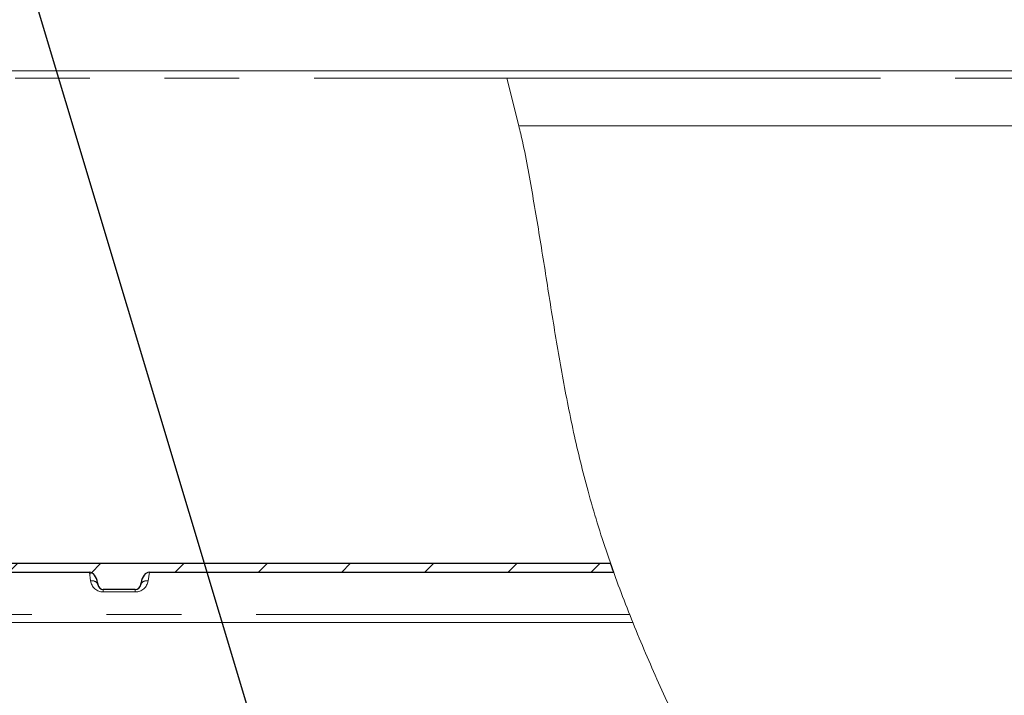
# Model space of a CAD drawing. Units: millimetres. Extents: x 5 to 415, y -14 to 292.
# Drawn here: x 198 to 215, y 247 to 258 of the extents above; entities that cross this region are included whole.
import ezdxf

# ---------------------------------------------------------------- set-up
doc = ezdxf.new("R2010")
doc.units = ezdxf.units.MM
doc.linetypes.add('PHANTOM', pattern=[12.7, 6.35, -1.27, 1.27, -1.27, 1.27, -1.27])
doc.layers.add('BEMAßUNG', color=96, linetype='Continuous')
doc.layers.add('SLD-0', color=179, linetype='Continuous')
doc.styles.add('SLDTEXTSTYLE0', font='TXT', dxfattribs={"width": 0.75})
doc.styles.add('SLDTEXTSTYLE3', font='TXT', dxfattribs={"width": 0.96})
doc.dimstyles.new('SLDDIMSTYLE2', dxfattribs={"dimtxt": 3.5, "dimasz": 3.302, "dimexe": 0, "dimexo": 0.0625, "dimgap": 0.875, "dimtad": 1, "dimdec": 0, "dimlfac": 12.5, "dimrnd": 1e-09, "dimzin": 12, "dimdsep": 46, "dimtxsty": 'SLDTEXTSTYLE0', "dimblk1": 'NONE', "dimblk2": 'NONE', "dimsah": 1, "dimcen": 0.09, "dimadec": 0, "dimazin": 3, "dimtfac": 1, "dimtofl": 0, "dimtmove": 0, "dimatfit": 3, "dimldrblk": 'NONE', "dimfxl": 0, "dimfrac": 2, "dimtolj": 1, "dimtzin": 12, "dimarcsym": 0})

# ---------------------------------------------------------------- blocks, each defined once
blk = doc.blocks.new('_D_11')
at = {"layer": 'BEMAßUNG'}
for p, q in [((190.061, 257.755), (190.061, 263.674)), ((230.686, 256.179), (230.686, 263.674)), ((190.061, 262.674), (230.686, 262.674))]:
    blk.add_line(p, q, dxfattribs=at)
for points in [[(190.061, 262.674), (193.363, 262.166), (193.363, 263.182)], [(230.686, 262.674), (227.384, 263.182), (227.384, 262.166)]]:
    blk.add_solid(points, dxfattribs=at)
at = {"layer": 'BEMAßUNG', "insert": (206.443, 266.923), "char_height": 3.5, "attachment_point": 1, "style": 'SLDTEXTSTYLE3'}
blk.add_mtext('650', dxfattribs=at)
blk = doc.blocks.new('_None')

msp = doc.modelspace()

# ---------------------------------------------------------------- hatches: boundary and pattern name
at = {"linetype": 'Continuous'}
h = msp.add_hatch(dxfattribs=at)
h.set_pattern_fill('ANSI31', color=179, angle=2e-06, style=0)
edge = h.paths.add_edge_path(flags=0)
edge.add_line((190.191, 256.712), (190.376, 257.405))
edge.add_line((190.376, 257.405), (190.255, 257.437))
edge.add_line((190.255, 257.437), (190.07, 256.744))
edge.add_arc((190.311, 256.68), 0.25, 165, 180)
edge.add_line((190.061, 256.68), (190.061, 245.192))
edge.add_arc((190.311, 245.192), 0.25, 180, 270)
edge.add_line((190.311, 244.942), (193.436, 244.942))
edge.add_arc((193.436, 244.817), 0.125, 0, 90, ccw=False)
edge.add_line((193.561, 244.817), (193.561, 239.286))
edge.add_arc((193.811, 239.286), 0.25, 180, 270)
edge.add_line((193.811, 239.036), (199.593, 239.036))
edge.add_arc((199.593, 238.911), 0.125, 45, 90, ccw=False)
edge.add_line((199.681, 238.999), (200.138, 238.542))
edge.add_line((200.138, 238.542), (200.226, 238.63))
edge.add_line((200.226, 238.63), (199.769, 239.088))
edge.add_arc((199.593, 238.911), 0.25, 45, 90)
edge.add_line((199.593, 239.161), (193.811, 239.161))
edge.add_arc((193.811, 239.286), 0.125, 180, 270, ccw=False)
edge.add_line((193.686, 239.286), (193.686, 244.817))
edge.add_arc((193.436, 244.817), 0.25, 0, 90)
edge.add_line((193.436, 245.067), (190.311, 245.067))
edge.add_arc((190.311, 245.192), 0.125, 180, 270, ccw=False)
edge.add_line((190.186, 245.192), (190.186, 256.68))
edge.add_arc((190.311, 256.68), 0.125, 165, 180, ccw=False)
h = msp.add_hatch(dxfattribs=at)
h.set_pattern_fill('ANSI31', color=179, scale=0.31496, angle=2.0972e-06, style=0)
edge = h.paths.add_edge_path(flags=0)
edge.add_spline(control_points=[(192.046, 248.993), (192.043, 248.976), (192.041, 248.958), (192.043, 248.94)], knot_values=[0.000186, 0.000186, 0.000186, 0.000186, 0.001041, 0.001041, 0.001041, 0.001041], weights=[1, 1, 1, 1], degree=3, periodic=0)
edge.add_line((192.043, 248.94), (192.067, 248.713))
edge.add_arc((192.16, 248.723), 0.0937, 186, 270)
edge.add_line((192.16, 248.63), (192.371, 248.63))
edge.add_arc((192.371, 248.723), 0.0938, 270, 352)
edge.add_line((192.464, 248.71), (192.475, 248.787))
edge.add_ellipse((192.567, 248.774), major_axis=(-0.02, -0.145), ratio=0.639094, start_angle=185.1325, end_angle=270, ccw=False)
edge.add_line((192.579, 248.92), (193.695, 248.92))
edge.add_ellipse((193.701, 248.726), major_axis=(0.01, -0.194), ratio=0.64227, start_angle=90, end_angle=178.0722, ccw=False)
edge.add_line((193.826, 248.732), (193.882, 247.656))
edge.add_arc((193.976, 247.661), 0.0938, 183, 270)
edge.add_line((193.976, 247.567), (194.172, 247.567))
edge.add_arc((194.172, 247.661), 0.0937, 270, 357)
edge.add_line((194.266, 247.656), (194.322, 248.732))
edge.add_ellipse((194.447, 248.726), major_axis=(0.01, 0.194), ratio=0.64227, start_angle=1.9278, end_angle=90, ccw=False)
edge.add_line((194.453, 248.92), (199.377, 248.92))
edge.add_ellipse((199.393, 248.726), major_axis=(-0.027, 0.194), ratio=0.639094, start_angle=270, end_angle=354.8675, ccw=False)
edge.add_line((199.517, 248.743), (199.521, 248.71))
edge.add_arc((199.614, 248.723), 0.0938, 188, 270)
edge.add_line((199.614, 248.63), (200.158, 248.63))
edge.add_arc((200.158, 248.723), 0.0938, 270, 352)
edge.add_line((200.251, 248.71), (200.256, 248.743))
edge.add_ellipse((200.38, 248.726), major_axis=(-0.027, -0.194), ratio=0.639094, start_angle=185.1325, end_angle=270, ccw=False)
edge.add_line((200.396, 248.92), (208.289, 248.92))
edge.add_spline(control_points=[(208.289, 248.92), (208.271, 248.969), (208.254, 249.017), (208.237, 249.066)], knot_values=[0.914482, 0.914482, 0.914482, 0.914482, 0.915664, 0.915664, 0.915664, 0.915664], weights=[1, 1, 1, 1], degree=3, periodic=0)
edge.add_line((208.237, 249.066), (192.134, 249.066))
edge.add_spline(control_points=[(192.134, 249.066), (192.133, 249.066), (192.132, 249.066), (192.13, 249.066)], knot_values=[0, 0, 0, 0, 0.000057, 0.000057, 0.000057, 0.000057], weights=[1, 1, 1, 1], degree=3, periodic=0)
edge.add_spline(control_points=[(192.13, 249.066), (192.121, 249.066), (192.111, 249.064), (192.101, 249.06), (192.092, 249.057), (192.083, 249.052), (192.076, 249.045), (192.068, 249.039), (192.062, 249.031), (192.057, 249.023), (192.051, 249.014), (192.048, 249.004), (192.046, 248.993)], knot_values=[0, 0, 0, 0, 0.000472, 0.000472, 0.000472, 0.000946, 0.000946, 0.000946, 0.001413, 0.001413, 0.001413, 0.001923, 0.001923, 0.001923, 0.001923], weights=[1, 1, 1, 1, 1, 1, 1, 1, 1, 1, 1, 1, 1], degree=3, periodic=0)

# ---------------------------------------------------------------- linework, layer by layer
at = {"layer": 'BEMAßUNG'}
msp.add_line((205.795, 234.222), (194.955, 270.308), dxfattribs=at)
at = {"layer": 'SLD-0', "color": 179, "linetype": 'Continuous', "lineweight": 18}
for p, q in [((206.439, 257.442), (190.475, 257.442)), ((228.811, 257.442), (206.439, 257.442)), ((206.678, 256.505), (206.475, 257.314)), ((229.749, 256.505), (206.678, 256.505)), ((192.134, 249.067), (208.237, 249.067)), ((192.134, 249.066), (208.237, 249.066)), ((194.453, 248.92), (199.377, 248.92)), ((200.396, 248.92), (208.289, 248.92)), ((199.521, 248.71), (199.517, 248.743)), ((200.251, 248.71), (200.256, 248.743)), ((199.614, 248.63), (200.158, 248.63)), ((194.406, 248.067), (208.611, 248.067))]:
    msp.add_line(p, q, dxfattribs=at)
at = {"layer": 'SLD-0', "color": 8, "linetype": 'PHANTOM', "lineweight": 18}
for p, q in [((190.495, 257.314), (206.475, 257.314)), ((206.475, 257.314), (228.939, 257.314)), ((199.398, 248.773), (199.377, 248.92)), ((200.396, 248.92), (200.375, 248.773)), ((199.614, 248.63), (199.614, 248.585)), ((200.158, 248.585), (199.614, 248.585)), ((200.158, 248.63), (200.158, 248.585)), ((208.56, 248.201), (194.415, 248.201))]:
    msp.add_line(p, q, dxfattribs=at)
at = {"layer": 'SLD-0'}
for p, q in [((208.237, 249.066), (192.134, 249.066)), ((194.453, 248.92), (199.377, 248.92)), ((200.396, 248.92), (208.289, 248.92)), ((199.517, 248.743), (199.521, 248.71)), ((200.251, 248.71), (200.256, 248.743)), ((199.614, 248.63), (200.158, 248.63))]:
    msp.add_line(p, q, dxfattribs=at)
at = {"layer": 'SLD-0', "color": 8, "linetype": 'PHANTOM', "lineweight": 18}
for centre, radius, start, end in [((199.423, 248.671), 0.106, 21.9534, 104.1338), ((199.614, 248.804), 0.219, 188, 270), ((200.158, 248.804), 0.219, 270, 352), ((200.349, 248.671), 0.106, 75.866, 158.0466)]:
    msp.add_arc(centre, radius, start, end, dxfattribs=at)
at = {"layer": 'SLD-0'}
for centre, start, end in [((199.614, 248.723), 188, 270), ((200.158, 248.723), 270, 352)]:
    msp.add_arc(centre, 0.0938, start, end, dxfattribs=at)
at = {"layer": 'SLD-0', "color": 179, "linetype": 'Continuous', "lineweight": 18}
for centre, start, end in [((199.614, 248.723), 188, 270), ((200.158, 248.723), 270, 352)]:
    msp.add_arc(centre, 0.0938, start, end, dxfattribs=at)
at = {"layer": 'SLD-0'}
for centre, major_axis, start_param, end_param in [((199.393, 248.726), (-0.027, 0.194), 4.712389, 6.193607), ((200.38, 248.726), (-0.027, -0.194), 3.231171, 4.712389)]:
    msp.add_ellipse(centre, major_axis=major_axis, ratio=0.639094, start_param=start_param, end_param=end_param, dxfattribs=at)
at = {"layer": 'SLD-0', "color": 179, "linetype": 'Continuous', "lineweight": 18}
for centre, major_axis, start_param, end_param in [((199.393, 248.726), (-0.027, 0.194), 4.712389, 6.193607), ((200.38, 248.726), (-0.027, -0.194), 3.231171, 4.712389)]:
    msp.add_ellipse(centre, major_axis=major_axis, ratio=0.639094, start_param=start_param, end_param=end_param, dxfattribs=at)
msp.add_open_spline([(206.675, 256.505), (206.686, 256.459), (206.778, 256.09), (206.903, 255.378), (207.073, 254.37), (207.231, 253.346), (207.402, 252.318), (207.599, 251.299), (207.85, 250.265), (208.171, 249.226), (208.557, 248.184), (208.989, 247.167), (209.454, 246.17), (209.786, 245.518), (209.951, 245.192)], degree=3, knots=[0, 0, 0, 0, 0.011783, 0.096392, 0.182904, 0.270598, 0.358711, 0.446526, 0.533461, 0.627936, 0.721582, 0.814702, 0.907479, 1, 1, 1, 1], dxfattribs=at)
at = {"layer": 'SLD-0'}
msp.add_open_spline([(208.289, 248.92), (208.271, 248.969), (208.254, 249.017), (208.237, 249.066)], degree=3, dxfattribs=at)

# ---------------------------------------------------------------- dimensions: what is measured, and where the dimension line sits
at = {"layer": 'BEMAßUNG'}
dim = msp.add_linear_dim(base=(190.061, 262.674), p1=(230.686, 255.179), p2=(190.061, 256.755), dimstyle='SLDDIMSTYLE2', dxfattribs=at)
dim.commit()
dim.dimension.update_dxf_attribs({"geometry": '_D_11', "text_midpoint": (210.323, 262.674), "dimtype": 160})

doc.saveas('drawing.dxf')
